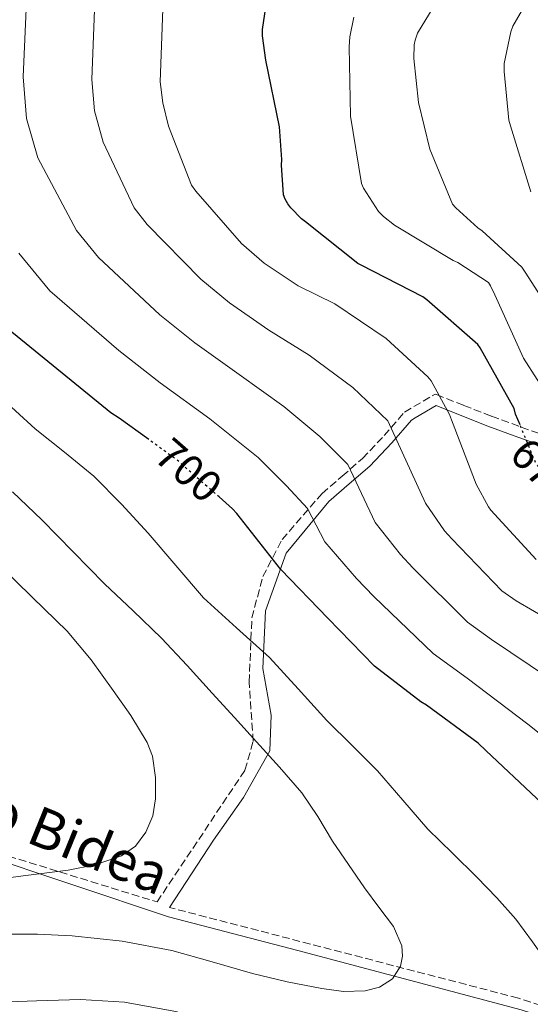
# Model space of a CAD drawing. Units: metres. Extents: x 617287 to 620727, y 4752568 to 4754940.
# Drawn here: x 618238 to 618354, y 4753926 to 4754149 of the extents above; entities that cross this region are included whole.
import ezdxf
from ezdxf.enums import TextEntityAlignment as Align

# ---------------------------------------------------------------- set-up
doc = ezdxf.new("R2010")
doc.units = ezdxf.units.M
doc.header["$MEASUREMENT"] = 0
doc.linetypes.add('DGN Style 3', pattern=[2.435890702152634, 1.739921930109024, -0.6959687720436097])
doc.linetypes.add('DGN Style 5', pattern=[1.217945351076317, 0.5219765790327072, -0.6959687720436097])
for name, color, linetype, lineweight in [('Camino', 7, 'DGN Style 3', 0), ('Cota de curva de nivel directora', 7, 'Continuous', 0), ('Curva de nivel directora', 30, 'Continuous', 30), ('Curva de nivel directora no vista', 30, 'DGN Style 5', 30), ('Curva de nivel intermedia', 30, 'Continuous', 0), ('Margen derecho', 7, 'Continuous', 0)]:
    doc.layers.add(name, color=color, linetype=linetype, lineweight=lineweight)
doc.styles.add('Style-Arial', font='arial.ttf')

msp = doc.modelspace()

# ---------------------------------------------------------------- linework, layer by layer
at = {"layer": 'Camino', "color": 7, "linetype": 'DGN Style 3', "lineweight": 0}
for points in [[(618231.1599999989, 4753961.050000003, 716.6399999999995), (618269.4499999997, 4753949.210000001, 712.2200000000012), (618289.3799999986, 4753979.100000001, 711.2100000000065), (618291.2499999994, 4753985.640000001, 710.1000000000058), (618290.3199999996, 4753999.03, 707.3999999999943), (618290.940000001, 4754013.670000001, 703.7899999999937), (618293.4299999988, 4754023.01, 701.1900000000023), (618297.7899999997, 4754031.420000001, 698.3399999999967), (618306.86, 4754041.850000001, 693.5), (618311.4399999998, 4754045.820000002, 691.4199999999983), (618316.0100000007, 4754049.790000001, 689.3399999999965), (618320.9299999982, 4754054.980000001, 686.4799999999959), (618325.5500000005, 4754060.340000002, 683.4499999999972), (618332.4799999996, 4754064.420000001, 680.100000000006), (618332.7800000013, 4754064.310000001, 679.9900000000052), (618339.0199999998, 4754061.820000002, 678.229999999996), (618345.2600000004, 4754059.380000004, 676.4700000000012), (618351.9999999994, 4754056.91, 674.6000000000058), (618358.829999998, 4754054.520000001, 672.7599999999948)], [(618492.1799999988, 4753866.280000002, 689.3600000000007), (618491.4699999981, 4753867.000000001, 689.4600000000064), (618441.0300000012, 4753891.910000003, 698.3500000000058), (618391.2100000012, 4753914.34, 703.3099999999977), (618351.3500000013, 4753927.410000001, 706.2200000000014), (618272.2600000016, 4753947.970000003, 711.8999999999943)]]:
    msp.add_polyline3d(points, dxfattribs=at)
at = {"layer": 'Curva de nivel directora', "color": 30, "linetype": 'Continuous', "lineweight": 30, "flags": 128}
for points, elevation in [([(618351.729999999, 4754057.410000001), (618350.7199999987, 4754059.87), (618350.37, 4754061.160000003), (618342.719999999, 4754074.880000002), (618342.2000000004, 4754075.619999999), (618330.6099999987, 4754085.750000001), (618329.699999999, 4754086.460000002), (618315.7299999992, 4754093.67), (618315.0000000005, 4754094.060000001), (618303.1200000005, 4754103.460000004), (618302.1799999995, 4754104.16), (618299.7799999989, 4754106.620000001), (618299.0799999993, 4754107.58), (618298.5199999983, 4754108.600000001), (618298.1299999993, 4754109.630000002), (618297.6800000002, 4754116.34), (618297.7499999994, 4754117.590000001), (618297.1700000004, 4754125.050000003), (618294.0900000003, 4754140.140000002), (618293.3899999985, 4754145.66), (618293.3899999985, 4754147.130000002), (618295.1099999996, 4754158.810000001)], 675.0000000000001), ([(618267.5900000001, 4754054.080000001), (618260.9000000001, 4754058.930000001), (618258.94, 4754060.150000001), (618233.5700000006, 4754080.82)], 700.0000000000001), ([(618406.5899999993, 4753925.170000001), (618395.9299999997, 4753936.600000001), (618389.0199999985, 4753943.510000001), (618376.7299999995, 4753953.080000003), (618355.4500000007, 4753972.760000001), (618344.0299999987, 4753983.480000001), (618342.2699999998, 4753985.240000002), (618330.5599999996, 4753993.880000001), (618329.2499999999, 4753994.609999999), (618318.7499999988, 4754002.680000001), (618308.1599999988, 4754013.560000001), (618297.5399999992, 4754024.630000004), (618287.5500000003, 4754037.300000002), (618286.5899999992, 4754038.390000002), (618283.5299999992, 4754041.070000002)], 700.0000000000001)]:
    msp.add_lwpolyline(points, dxfattribs=dict(at, elevation=elevation))
at = {"layer": 'Curva de nivel directora no vista', "color": 30, "linetype": 'DGN Style 5', "lineweight": 30, "flags": 128}
for points, elevation in [([(618364.9500000001, 4754041.600000001), (618359.0899999995, 4754045.359999999), (618356.0199999983, 4754047.940000001), (618355.3299999998, 4754048.680000001), (618351.729999999, 4754057.410000001)], 675.0000000000005), ([(618283.5299999992, 4754041.070000002), (618273.9499999991, 4754049.460000001), (618267.5900000001, 4754054.080000001)], 700.0000000000005)]:
    msp.add_lwpolyline(points, dxfattribs=dict(at, elevation=elevation))
at = {"layer": 'Curva de nivel intermedia', "color": 30, "linetype": 'Continuous', "lineweight": 0, "flags": 128}
for points, elevation in [([(618358.4099999999, 4753999.909999999), (618345.2800000005, 4754008.74), (618339.8300000011, 4754012.67), (618327.4300000003, 4754025.01), (618324.640000001, 4754027.989999999), (618318.9000000008, 4754035.259999998), (618312.6800000004, 4754048.399999999), (618306.3400000014, 4754054.749999999), (618298.1600000006, 4754061.609999998), (618288.0800000001, 4754068.88), (618277.9900000005, 4754076.019999999), (618270.0800000001, 4754082.349999999), (618256.2000000018, 4754095.369999999), (618251.1799999994, 4754101.509999999), (618242.4199999997, 4754117.970000001), (618239.8800000006, 4754126.92), (618239.1200000006, 4754136.349999999), (618239.9200000007, 4754155.29)], 690.0000000000001), ([(618362.1100000015, 4754077.67), (618353.020000001, 4754091.849999999), (618352.1, 4754093.189999999), (618343.1400000014, 4754101.42), (618342.1800000003, 4754102.09), (618337.1500000011, 4754106.63), (618336.4200000003, 4754107.499999999), (618331.2600000014, 4754119.949999999), (618328.7400000001, 4754130.509999998), (618327.6500000015, 4754140.550000001), (618327.740000001, 4754143.59), (618327.9400000023, 4754144.710000001), (618328.480000001, 4754146.250000001), (618333.7300000013, 4754154.859999998)], 665.0000000000001), ([(618349.6300000001, 4754146.600000001), (618350.0800000017, 4754147.88), (618353.9500000008, 4754154.599999999)], 660), ([(618363.3400000008, 4754010.26), (618350.8500000006, 4754017.490000002), (618347.5899999995, 4754019.789999999), (618336.2800000017, 4754031.539999999), (618334.6100000021, 4754033.4), (618330.3300000017, 4754039.63), (618321.7599999997, 4754058.359999998), (618313.8400000005, 4754065.869999999), (618303.9500000019, 4754073.220000001), (618294.7600000009, 4754078.92), (618285.8499999993, 4754085.069999999), (618279.3499999995, 4754090.439999999), (618267.2200000013, 4754102.890000001), (618264.2300000006, 4754106.659999999), (618257.2099999998, 4754121.579999999), (618255.300000001, 4754128.680000001), (618254.6500000006, 4754135.77), (618255.3600000015, 4754153.52)], 684.9999999999999), ([(618355.3600000012, 4754026.91), (618345.1200000017, 4754038.079999999), (618344.5800000009, 4754038.819999999), (618341.76, 4754044), (618336.2000000011, 4754058.560000001), (618335.7499999997, 4754059.749999999), (618331.560000001, 4754067.390000002), (618330.8500000001, 4754068.319999998), (618321.3500000006, 4754076.989999999), (618309.7300000021, 4754084.84), (618301.4500000008, 4754088.960000001), (618293.7000000015, 4754094.119999999), (618288.6100000021, 4754098.529999999), (618278.2499999997, 4754110.4), (618277.2900000007, 4754111.810000001), (618272.0100000012, 4754125.189999999), (618270.7300000006, 4754130.439999999), (618270.1800000007, 4754135.2), (618270.7900000009, 4754151.749999999)], 680), ([(618358.6900000017, 4754062.859999998), (618352.4800000022, 4754072.59), (618346.0499999993, 4754086.890000001), (618345.0599999992, 4754088.970000001), (618344.5800000009, 4754089.71), (618337.6299999994, 4754094.220000001), (618336.540000001, 4754094.699999998), (618323.2999999997, 4754102.73), (618320.8000000007, 4754104.649999999), (618319.6500000019, 4754105.83), (618316.2600000012, 4754111.149999999), (618315.7800000005, 4754112.17), (618313.2800000017, 4754127.470000001), (618313.0200000001, 4754143.15), (618313.150000002, 4754145.42), (618314.0500000005, 4754149.9)], 670), ([(618354.1400000007, 4754110.28), (618349.5400000007, 4754125.230000001), (618349.1800000009, 4754126.51), (618348.1000000013, 4754137.550000002), (618348.1600000015, 4754139.399999999), (618349.6300000001, 4754146.600000001)], 660), ([(618432.8200000013, 4753923.84), (618425.8299999997, 4753929.42), (618419.0400000014, 4753934.579999999), (618412.3300000015, 4753939.82), (618406.7900000004, 4753944.949999998), (618401.2899999997, 4753950.130000002), (618393.2499999999, 4753957.039999999), (618385.2099999997, 4753963.949999999), (618380.1600000005, 4753968.769999999), (618369.2400000016, 4753977.01), (618353.4900000005, 4753989.569999999), (618339.7100000004, 4753999.989999999), (618332.0599999994, 4754005.539999999), (618318.5900000002, 4754018.470000001), (618314.6699999997, 4754022.569999999), (618307.4800000014, 4754030.890000001), (618303.5899999999, 4754038.439999999), (618298.8300000012, 4754043.630000001), (618292.3800000005, 4754049.999999999), (618281.4000000014, 4754058.83), (618270.1400000004, 4754066.970000001), (618260.8200000019, 4754074.26), (618245.1800000002, 4754087.859999998), (618238.1300000004, 4754096.350000001)], 695), ([(618232.8300000008, 4754064.710000001), (618241.8000000005, 4754056.539999999), (618248.4900000005, 4754051.199999999), (618255.1500000014, 4754045.819999999), (618261.4299999999, 4754039.470000001), (618267.4400000003, 4754032.86), (618273.690000002, 4754025.499999999), (618280.0100000009, 4754018.199999999), (618287.4600000008, 4754011.409999999), (618294.9599999998, 4754004.659999998), (618301.4500000008, 4753997.529999998), (618307.9500000007, 4753990.390000001), (618313.7000000018, 4753984.67), (618319.4300000007, 4753978.939999999), (618325.1399999993, 4753972.32), (618330.8600000013, 4753965.720000001), (618336.3900000012, 4753960.279999999), (618341.9600000012, 4753954.869999997), (618346.4600000007, 4753950.179999999), (618350.7600000012, 4753945.300000001), (618354.5400000009, 4753940.16), (618358.22, 4753934.930000001), (618363.0700000003, 4753928.850000001), (618368.170000001, 4753922.970000001)], 705), ([(618234.5700000019, 4753941.880000002), (618242.3799999994, 4753941.899999999), (618250.1900000013, 4753941.529999998), (618261.5400000017, 4753940.319999999), (618272.7800000003, 4753938.23), (618281.9500000011, 4753935.649999999), (618291.0800000018, 4753932.949999999), (618298.9200000007, 4753931.13), (618306.7900000006, 4753929.560000001), (618311.6800000012, 4753928.899999999), (618316.6299999999, 4753929.09), (618319.9100000013, 4753929.880000001), (618322.8200000013, 4753931.77), (618324.650000002, 4753934.65), (618325.1100000002, 4753936.899999999), (618324.9300000013, 4753939.289999999), (618323.0800000007, 4753943.67), (618319.7600000014, 4753948.029999998), (618316.4900000015, 4753952.409999999), (618312.8300000001, 4753957.710000001), (618309.1900000012, 4753963.029999998), (618305.8600000008, 4753968.599999999), (618302.2500000009, 4753973.980000001), (618297.1700000004, 4753979.800000001), (618291.9800000003, 4753985.53), (618286.9700000014, 4753991.070000002), (618281.9600000001, 4753996.599999999), (618276.2600000004, 4754002.84), (618270.4800000002, 4754009.02), (618264.0300000017, 4754015.210000001), (618257.5200000006, 4754021.34), (618250.4200000016, 4754028.630000001), (618243.3099999994, 4754035.899999999), (618236.6799999997, 4754042.270000001)], 710.0000000000003), ([(618233.3600000005, 4754025.910000001), (618241.2300000006, 4754018.289999999), (618249.0700000017, 4754010.619999997), (618254.520000001, 4754004.109999998), (618259.5000000009, 4753997.180000001), (618263.530000001, 4753991.509999999), (618267.180000001, 4753985.4), (618268.4000000014, 4753982.289999999), (618269.1300000001, 4753977.419999998), (618269.0700000019, 4753972.57), (618268.4900000008, 4753968.769999999), (618266.9199999995, 4753965.050000002), (618264.53, 4753961.859999999), (618261.3899999997, 4753959.699999998), (618255.4199999995, 4753957.640000001), (618249.3200000019, 4753956.41), (618239.1200000006, 4753955.119999998), (618228.9400000017, 4753953.75)], 715.0000000000001), ([(618274.0600000009, 4753924.3), (618262.0600000003, 4753926.519999999), (618252.0800000001, 4753927.09), (618242.0900000011, 4753926.779999998), (618235.6900000018, 4753926.56)], 705)]:
    msp.add_lwpolyline(points, dxfattribs=dict(at, elevation=elevation))
at = {"layer": 'Margen derecho', "color": 7, "linetype": 'Continuous', "lineweight": 0}
for points in [[(618272.2600000016, 4753947.970000003, 711.8999999999943), (618282.2199999993, 4753963.220000001, 712.7100000000065), (618289.0700000002, 4753972.880000001, 711.8399999999967), (618294.989999999, 4753983.460000004, 709.7200000000014), (618295.2999999997, 4753991.560000001, 707.8399999999965), (618293.4299999988, 4754002.15, 705.9400000000024), (618294.0599999991, 4754015.230000001, 702.8099999999978), (618298.7300000006, 4754028.300000003, 698.7899999999936), (618308.4200000024, 4754040.050000001, 693.5), (618313, 4754044.020000001, 691.4199999999983), (618317.6600000004, 4754048.060000001, 689.3399999999965), (618322.6999999986, 4754053.380000001, 686.4799999999959), (618327.1099999985, 4754058.510000001, 683.4499999999972), (618327.9600000001, 4754059.020000001, 682.929999999993), (618332.739999999, 4754061.800000001, 679.7599999999948), (618338.149999998, 4754059.61, 678.229999999996), (618344.4200000021, 4754057.160000001, 676.4700000000012), (618351.1999999993, 4754054.660000003, 674.6000000000058), (618358.1299999983, 4754052.240000002, 672.7599999999948)], [(618599.0300000017, 4753732.029999999, 665.850000000006), (618559.260000001, 4753761.92, 671.5599999999978), (618539.6499999973, 4753790.630000001, 675.6199999999955), (618512.0100000015, 4753842.560000001, 685.8800000000048), (618489.7800000005, 4753865.210000004, 689.6699999999983), (618468.9299999987, 4753875.95, 693.429999999993), (618390.8099999989, 4753912.180000001, 703.5899999999965), (618351.9999999994, 4753924.78, 706.2599999999949), (618301.339999999, 4753938.190000001, 710.0000000000001), (618272.0200000004, 4753945.830000001, 711.4700000000014), (618185.2199999992, 4753974.859999999, 725.820000000007)]]:
    msp.add_polyline3d(points, dxfattribs=at)

# ---------------------------------------------------------------- texts
at = {"color": 7, "linetype": 'Continuous', "lineweight": 0, "style": 'Style-Arial'}
msp.add_text('Ermitako Bidea', height=9, rotation=337.856, dxfattribs=at).set_placement((618228.9711396041, 4753967.184293721, 722.4100000000036), align=Align.CENTER)
at = {"layer": 'Cota de curva de nivel directora', "color": 7, "linetype": 'Continuous', "lineweight": 0, "style": 'Style-Arial'}
for s, rotation, p in [('700', 318.78328, (618276.611113863, 4754047.128699977, 700)), ('675', 312.76052, (618356.935019885, 4754046.945644515, 675))]:
    msp.add_text(s, height=7.000000000000002, rotation=rotation, dxfattribs=at).set_placement(p, align=Align.MIDDLE_CENTER)

doc.saveas('drawing.dxf')
